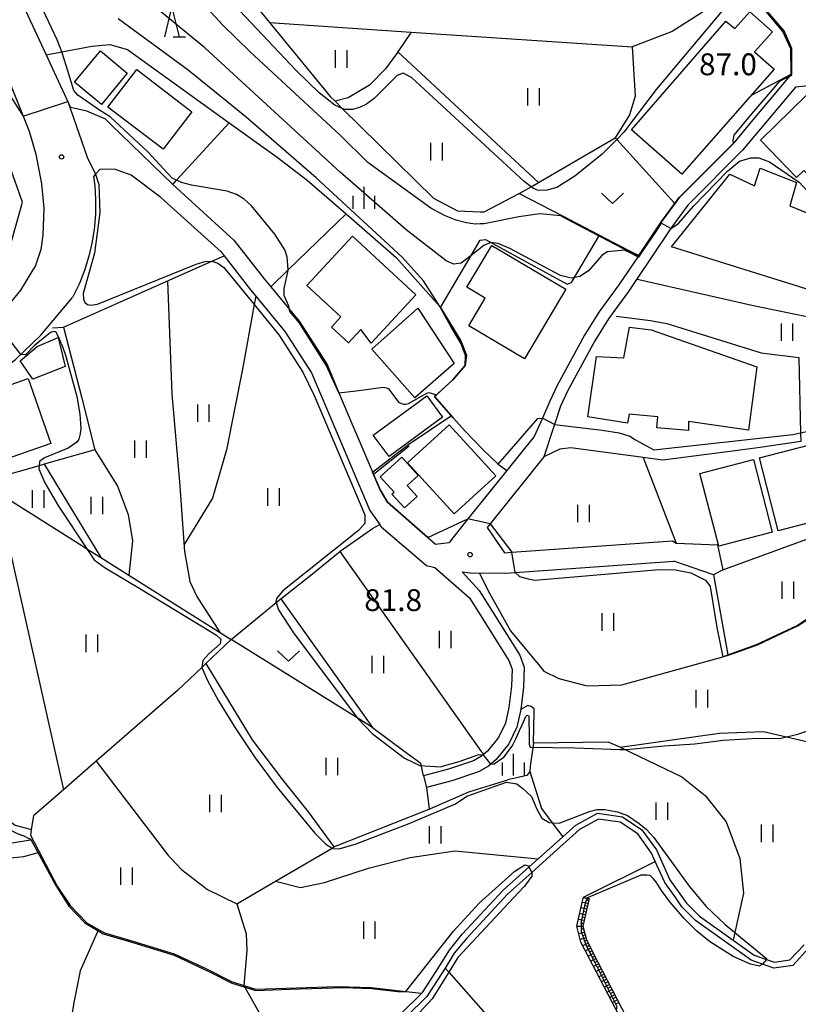
# Model space of a CAD drawing. Extents: x -12000 to -10000, y 85500 to 87000.
# Drawn here: x -10958 to -10824, y 85875 to 86044 of the extents above; entities that cross this region are included whole.
import ezdxf

# ---------------------------------------------------------------- set-up
doc = ezdxf.new("R2010")
doc.units = 0
for name, color, linetype in [('2101000', 7, 'Continuous'), ('2101001', 7, 'Continuous'), ('3001000', 4, 'Continuous'), ('3003000', 7, 'Continuous'), ('5101000', 4, 'Continuous'), ('6101110', 6, 'Continuous'), ('6101121', 6, 'Continuous'), ('6101990', 6, 'Continuous'), ('6110000', 1, 'Continuous'), ('6130000', 3, 'Continuous'), ('6140000', 3, 'Continuous'), ('6301000', 3, 'Continuous'), ('6302000', 3, 'Continuous'), ('6311000', 3, 'Continuous'), ('6313000', 3, 'Continuous'), ('6332000', 2, 'Continuous'), ('6334000', 2, 'Continuous'), ('7101000', 4, 'Continuous'), ('7101001', 8, 'Continuous'), ('7102000', 2, 'Continuous'), ('7102001', 8, 'Continuous'), ('7312000', 4, 'Continuous')]:
    doc.layers.add(name, color=color, linetype=linetype)
doc.styles.add('Dm_Anotation', font='txt.shx', dxfattribs={"bigfont": 'PSCDM.shx'})

# ---------------------------------------------------------------- blocks, each defined once
blk = doc.blocks.new('631100')
at = {"layer": '6311000'}
for points in [[(-0.4, 0.6), (-0.4, -0.6)], [(0.4, 0.6), (0.4, -0.6)]]:
    blk.add_lwpolyline(points, dxfattribs=at)
blk = doc.blocks.new('631300')
at = {"layer": '6313000'}
blk.add_lwpolyline([(0.75, 0.35), (0, -0.35), (-0.75, 0.35)], dxfattribs=at)
blk = doc.blocks.new('633200')
at = {"layer": '6332000'}
for points in [[(-0.5, -1), (0, 1), (0.5, -1)], [(0.08, -1), (0.92, -1)]]:
    blk.add_lwpolyline(points, dxfattribs=at)
blk = doc.blocks.new('633400')
at = {"layer": '6334000'}
for points in [[(0, -0.75), (0, 0.75)], [(-0.75, -0.75), (-0.75, 0.15)], [(0.75, -0.75), (0.75, 0.15)]]:
    blk.add_lwpolyline(points, dxfattribs=at)
blk = doc.blocks.new('731200')
at = {"layer": '7312000'}
blk.add_circle((0, 0), 0.15, dxfattribs=at)

msp = doc.modelspace()

# ---------------------------------------------------------------- linework, layer by layer
at = {"layer": '2101000', "flags": 128}
for points in [[(-10960.11, 86053.4), (-10956.68, 86046.03), (-10953.15, 86038.41), (-10948.95, 86029.38)], [(-10825.03, 86035.09), (-10825.1, 86039.47), (-10826.43, 86042.42), (-10829.34, 86045.88)], [(-10959.82, 86034.74), (-10956.05, 86025.29), (-10954.9, 86021.36), (-10953.93, 86016.22), (-10953.56, 86012.07), (-10953.72, 86007.42), (-10954.08, 86004.96), (-10954.98, 86002.2), (-10957.55, 85997.97), (-10960.56, 85994.25), (-10966.2, 85989.71), (-10972.2, 85986.4)], [(-10825.03, 86035.09), (-10832.18, 86026.57)], [(-10824.29, 86032.87), (-10833.38, 86022.02), (-10842.77, 86012.58), (-10845.67, 86008.65), (-10845.72, 86008.58), (-10845.98, 86008.16)], [(-10799.32, 86000.77), (-10803.49, 86007.25), (-10806.9, 86012.54), (-10820.26, 86033.28), (-10824.29, 86032.87)], [(-10942.98, 86027.42), (-10943.47, 86027.62), (-10946.14, 86028.74), (-10948.95, 86029.38)], [(-10931.38, 86016.12), (-10942, 86026.46), (-10942.98, 86027.42)], [(-10832.18, 86026.57), (-10834.85, 86023.37)], [(-10847.65, 86009.27), (-10847.32, 86009.78), (-10844.29, 86013.88), (-10834.85, 86023.37)], [(-10933.39, 86013.9), (-10938.52, 86017.75), (-10941.4, 86018.75), (-10943.92, 86018.68), (-10944.63, 86017.9), (-10944.99, 86017.5)], [(-10931.38, 86016.12), (-10920.85, 86006.57), (-10915.67, 85999.91), (-10914.52, 85998.53), (-10909.64, 85992.64), (-10904.84, 85985.16), (-10902.79, 85980.28)], [(-10933.39, 86013.9), (-10923.06, 86004.52), (-10922.55, 86003.87), (-10918.01, 85998.03), (-10917.08, 85996.91), (-10912.07, 85990.87), (-10907.51, 85983.76), (-10903.35, 85973.87), (-10897.48, 85960.04), (-10895.77, 85957.65), (-10895.5, 85957.27), (-10887.74, 85950.6)], [(-10847.65, 86009.27), (-10851.24, 86003.91), (-10854.64, 85998.85), (-10858.09, 85994.16), (-10860.54, 85990.22), (-10865.24, 85981.58), (-10866.51, 85978.84)], [(-10845.98, 86008.16), (-10851.6, 85999.8), (-10853, 85997.71), (-10856.43, 85993.05), (-10858.8, 85989.22), (-10863.45, 85980.69), (-10864.69, 85978.01)], [(-10979.66, 85976.46), (-10967.28, 85981.54), (-10960.81, 85984.34), (-10958.46, 85985.97), (-10954.04, 85990.24), (-10948.58, 85996.71)], [(-10902.79, 85980.28), (-10900.59, 85975.03), (-10900.42, 85974.65)], [(-10866.51, 85978.84), (-10867.8, 85975.96), (-10869.23, 85972.77)], [(-10864.69, 85978.01), (-10865.73, 85974.83), (-10867.53, 85969.29)], [(-10900.42, 85974.65), (-10896.85, 85966.33), (-10896.6, 85965.74), (-10895.69, 85963.61), (-10894.41, 85961.47), (-10887.5, 85955.43), (-10886.2, 85954.3)], [(-10869.23, 85972.77), (-10873.93, 85966.92), (-10880.61, 85958.61), (-10883.84, 85954.58)], [(-10867.53, 85969.29), (-10876.77, 85957.79), (-10877.3, 85957.13)], [(-10877.3, 85957.13), (-10874.32, 85952.81)], [(-10886.2, 85954.3), (-10883.84, 85954.58)], [(-10874.32, 85952.81), (-10873.04, 85952.9), (-10845.45, 85954.86)], [(-10845.45, 85954.86), (-10844.79, 85954.43), (-10837.67, 85954.16)], [(-10874.07, 85949.31), (-10872.46, 85949.42), (-10845.21, 85951.37)], [(-10836.75, 85949.89), (-10838.36, 85949.02), (-10845.21, 85951.37)], [(-10886.29, 85950.28), (-10880.31, 85945.02), (-10873.58, 85934.28), (-10873.02, 85932.77), (-10873.1, 85929.86), (-10873.55, 85926.18), (-10874.16, 85923.51), (-10875.36, 85921.05), (-10877.26, 85918.68), (-10877.88, 85918.14), (-10878.28, 85917.8), (-10879.63, 85917.03), (-10883.95, 85915.56), (-10888.27, 85914.43)], [(-10881.58, 85949.52), (-10878.67, 85946.32), (-10871.7, 85935.19), (-10870.94, 85933.12), (-10871.03, 85929.7), (-10871.51, 85925.83), (-10872.19, 85922.82), (-10873.6, 85919.94), (-10875.76, 85917.24), (-10877.07, 85916.1), (-10878.78, 85915.13), (-10883.35, 85913.57), (-10887.75, 85912.43)], [(-10887.74, 85950.6), (-10886.29, 85950.28)], [(-10881.58, 85949.52), (-10880.22, 85949.34), (-10874.07, 85949.31)]]:
    msp.add_lwpolyline(points, dxfattribs=at)
at = {"layer": '2101001', "flags": 128}
for points in [[(-10944.99, 86017.5), (-10944.78, 86015.9), (-10944.63, 86013.59), (-10944.65, 86010.99), (-10944.88, 86008.38), (-10945.26, 86006.05), (-10945.79, 86003.78), (-10946.55, 86001.34), (-10947.48, 85998.99), (-10948.58, 85996.71)], [(-10837.67, 85954.16), (-10836.75, 85949.89)], [(-10888.27, 85914.43), (-10887.75, 85912.43)]]:
    msp.add_lwpolyline(points, dxfattribs=at)
at = {"layer": '3001000', "flags": 128}
for points in [[(-10831.3, 86038.96), (-10827.92, 86035.98), (-10843.85, 86017.92), (-10852.49, 86025.53), (-10836.28, 86044.23), (-10834.72, 86042.93), (-10832.15, 86045.84), (-10828.26, 86042.41), (-10831.3, 86038.96)], [(-10942.51, 86029.43), (-10937.57, 86035.88), (-10928.1, 86028.62), (-10933.04, 86022.18), (-10942.51, 86029.43)], [(-10820.1, 85997.43), (-10845.62, 86005.42), (-10835.59, 86017.93), (-10831.3, 86015.9), (-10830.38, 86018.94), (-10824.1, 86016.49), (-10825.25, 86012.47), (-10818.43, 86009.66), (-10819.72, 86006.84), (-10817.4, 86006.13), (-10820.1, 85997.43)], [(-10908.31, 85998.77), (-10900.48, 86007.23), (-10889.57, 85997.14), (-10897.27, 85988.83), (-10899.04, 85991.2), (-10901.17, 85988.89), (-10904.08, 85991.59), (-10902.46, 85993.35), (-10908.31, 85998.77)], [(-10876.52, 86005.66), (-10863.78, 85998.12), (-10870.88, 85986.15), (-10880.47, 85991.83), (-10877.65, 85996.59), (-10880.79, 85998.45), (-10876.52, 86005.66)], [(-10889.2, 85994.87), (-10883, 85985.34), (-10889.73, 85979.46), (-10897.14, 85987.83), (-10889.2, 85994.87)], [(-10830.9, 85984.8), (-10832.36, 85973.86), (-10842.66, 85975.38), (-10842.69, 85973.85), (-10848.12, 85974.31), (-10847.95, 85976.19), (-10852.89, 85976.64), (-10853.19, 85975.09), (-10860.01, 85976.16), (-10858.52, 85986.56), (-10853.77, 85986.33), (-10852.81, 85991.6), (-10849.08, 85991.13), (-10830.9, 85984.8)], [(-10954.71, 85988.27), (-10951.1, 85989.83), (-10949.87, 85984.82), (-10955.41, 85982.67), (-10957.6, 85985.83), (-10954.71, 85988.27)], [(-10969.63, 85978.09), (-10956.25, 85982.74), (-10952.36, 85971.56), (-10962.56, 85968.03), (-10963.46, 85970.65), (-10966.66, 85969.54), (-10969.63, 85978.09)], [(-10887.68, 85979.81), (-10884.96, 85976.1), (-10894.18, 85969.33), (-10896.9, 85973.04), (-10887.68, 85979.81)], [(-10890.99, 85968.29), (-10883.84, 85974.82), (-10875.8, 85966.02), (-10882.96, 85959.49), (-10890.99, 85968.29)], [(-10827.28, 85956.59), (-10830.48, 85969.11), (-10815.17, 85973.09), (-10814.41, 85970.17), (-10812.7, 85970.61), (-10811.34, 85965.4), (-10813.09, 85964.94), (-10812.46, 85962.5), (-10818.76, 85960.86), (-10818.26, 85958.93), (-10827.28, 85956.59)], [(-10889.14, 85966.08), (-10891.03, 85964.36), (-10889.33, 85962.5), (-10891.53, 85960.5), (-10893.69, 85962.87), (-10893.31, 85963.22), (-10895.7, 85965.85), (-10891.99, 85969.22), (-10889.14, 85966.08)], [(-10831.49, 85968.85), (-10828.29, 85956.33), (-10837.46, 85953.94), (-10840.71, 85966.45), (-10831.49, 85968.85)]]:
    msp.add_lwpolyline(points, close=True, dxfattribs=at)
at = {"layer": '3003000', "flags": 128}
for points in [[(-10943.81, 86039.1), (-10939.19, 86035.29), (-10943.62, 86029.91), (-10948.24, 86033.72), (-10943.81, 86039.1)], [(-10830.31, 86023.73), (-10822.36, 86031.49), (-10814.46, 86023.4), (-10821.22, 86016.81), (-10822.84, 86018.55), (-10824.1, 86017.36), (-10830.31, 86023.73)]]:
    msp.add_lwpolyline(points, close=True, dxfattribs=at)
at = {"layer": '5101000', "flags": 128}
for points in [[(-10892.2, 85873.43), (-10888.51, 85877.06), (-10888.42, 85877.15), (-10885.99, 85880.9), (-10883.79, 85884.48), (-10881.58, 85887.18), (-10874.53, 85894.79), (-10870.08, 85898.78), (-10868.55, 85900.15), (-10864.3, 85903.96), (-10862.06, 85905.96), (-10858.33, 85908.04), (-10854.05, 85907.41), (-10850.7, 85905.17), (-10848.2, 85901.7), (-10845.86, 85896.53), (-10843.01, 85892.54), (-10840.77, 85890.31), (-10834.99, 85886.17), (-10831.41, 85883.61), (-10829.27, 85882.85), (-10827.9, 85882.37), (-10825.25, 85882.77), (-10822.81, 85885.39)], [(-10821.9, 85884.9), (-10824.75, 85881.84), (-10825.94, 85881.66), (-10828, 85881.34), (-10829.95, 85882.04), (-10831.93, 85882.76), (-10836.49, 85886.02), (-10841.45, 85889.57), (-10843.8, 85891.93), (-10844.87, 85893.43), (-10846.75, 85896.08), (-10848.1, 85899.07), (-10849.04, 85901.16), (-10851.41, 85904.44), (-10854.41, 85906.45), (-10858.14, 85907), (-10861.44, 85905.18), (-10866.55, 85900.6), (-10869.64, 85897.84), (-10872.73, 85895.06), (-10873.81, 85894.1), (-10880.82, 85886.53), (-10882.96, 85883.92), (-10884.52, 85881.38), (-10885.14, 85880.36), (-10887.68, 85876.48), (-10891.23, 85872.99)]]:
    msp.add_lwpolyline(points, dxfattribs=at)
at = {"layer": '6101110', "flags": 128}
msp.add_lwpolyline([(-10859.76, 85893.36), (-10860.83, 85888.57), (-10860.23, 85886.21), (-10858.25, 85882.41), (-10853.37, 85872.99)], dxfattribs=at)
at = {"layer": '6101121', "flags": 128}
msp.add_lwpolyline([(-10854.49, 85872.99), (-10861.17, 85885.85), (-10861.86, 85888.56), (-10860.94, 85892.64), (-10860.73, 85893.58), (-10859.76, 85893.36)], dxfattribs=at)
at = {"layer": '6101990', "flags": 128}
for points in [[(-10859.96, 85892.47), (-10860.93, 85892.68)], [(-10859.79, 85893.25), (-10860.76, 85893.47)], [(-10860.07, 85891.98), (-10860.56, 85892.09)], [(-10859.85, 85892.95), (-10860.34, 85893.06)], [(-10860.4, 85890.52), (-10861.37, 85890.73)], [(-10860.18, 85891.49), (-10861.15, 85891.71)], [(-10860.5, 85890.03), (-10860.99, 85890.14)], [(-10860.29, 85891), (-10860.77, 85891.11)], [(-10860.82, 85888.53), (-10861.85, 85888.52)], [(-10860.61, 85889.54), (-10861.6, 85889.72)], [(-10860.73, 85889.04), (-10861.24, 85889.03)], [(-10860.57, 85887.56), (-10861.53, 85887.28)], [(-10860.7, 85888.05), (-10861.21, 85888.04)], [(-10860.45, 85887.08), (-10860.93, 85886.93)], [(-10860.33, 85886.59), (-10861.29, 85886.31)], [(-10859.95, 85885.67), (-10860.84, 85885.21)], [(-10860.18, 85886.12), (-10860.67, 85885.97)], [(-10859.72, 85885.23), (-10860.16, 85885)], [(-10859.49, 85884.79), (-10860.38, 85884.32)], [(-10859.03, 85883.9), (-10859.92, 85883.44)], [(-10859.26, 85884.34), (-10859.7, 85884.11)], [(-10858.8, 85883.45), (-10859.24, 85883.22)], [(-10858.57, 85883.01), (-10859.45, 85882.55)], [(-10858.11, 85882.12), (-10858.99, 85881.66)], [(-10858.34, 85882.57), (-10858.78, 85882.33)], [(-10857.88, 85881.68), (-10858.32, 85881.45)], [(-10857.65, 85881.23), (-10858.53, 85880.77)], [(-10857.19, 85880.35), (-10858.07, 85879.89)], [(-10857.42, 85880.79), (-10857.86, 85880.56)], [(-10856.73, 85879.46), (-10857.61, 85879)], [(-10856.96, 85879.9), (-10857.4, 85879.67)], [(-10856.27, 85878.57), (-10857.15, 85878.11)], [(-10856.5, 85879.02), (-10856.94, 85878.79)], [(-10855.81, 85877.69), (-10856.69, 85877.23)], [(-10856.04, 85878.13), (-10856.48, 85877.9)], [(-10855.35, 85876.8), (-10856.23, 85876.34)], [(-10855.58, 85877.25), (-10856.02, 85877.02)], [(-10854.89, 85875.92), (-10855.77, 85875.46)], [(-10855.12, 85876.36), (-10855.56, 85876.13)], [(-10854.66, 85875.48), (-10855.1, 85875.25)]]:
    msp.add_lwpolyline(points, dxfattribs=at)
at = {"layer": '6110000', "flags": 128}
for points in [[(-10831.82, 86031.48), (-10825.03, 86035.09), (-10825.1, 86039.47), (-10826.43, 86042.42), (-10829.34, 86045.88)], [(-10847.65, 86009.27), (-10847.32, 86009.78), (-10844.29, 86013.88), (-10834.85, 86023.37)], [(-10931.38, 86016.12), (-10920.85, 86006.57), (-10915.67, 85999.91), (-10914.52, 85998.53), (-10909.64, 85992.64), (-10904.84, 85985.16), (-10902.79, 85980.28)], [(-10871.77, 86014.57), (-10864.35, 86010.72), (-10853.16, 86004.91), (-10851.24, 86003.91)], [(-10851.24, 86003.91), (-10847.65, 86009.27)], [(-10885.3, 85994.97), (-10881.84, 85989.24), (-10880.84, 85986.79), (-10881.08, 85985), (-10883.21, 85982.55), (-10886.02, 85979.98), (-10886.37, 85979.66), (-10883.14, 85976.03), (-10881.05, 85973.67), (-10878.01, 85970.49), (-10875.43, 85968.05), (-10873.93, 85966.92)], [(-10900.42, 85974.65), (-10896.85, 85966.33), (-10896.6, 85965.74), (-10895.69, 85963.61), (-10894.41, 85961.47), (-10887.5, 85955.43), (-10886.2, 85954.3)], [(-10873.29, 85939.37), (-10868.27, 85933.3), (-10867.54, 85932.42), (-10864.96, 85931.18), (-10860.12, 85929.89), (-10854.14, 85930.1), (-10836.8, 85934.89), (-10835.89, 85935.22), (-10830.96, 85937.04), (-10823.97, 85940.3), (-10817.77, 85944.47), (-10812.8, 85947.68), (-10812.39, 85954.81)], [(-10878.68, 85949.33), (-10876.9, 85945.85), (-10873.29, 85939.37)], [(-10930.55, 85929.1), (-10936.14, 85924.23), (-10944.51, 85916.94), (-10950.13, 85912.05), (-10955.3, 85907.55), (-10955.63, 85905.53), (-10955.83, 85904.26), (-10954.44, 85901.61), (-10951.22, 85895.49), (-10949.03, 85892.12), (-10946.16, 85889.18), (-10944.16, 85888.02), (-10943.11, 85887.42), (-10938.24, 85886), (-10931.1, 85883.84), (-10925.69, 85881.32), (-10921.24, 85879.04), (-10919.17, 85878.39), (-10917.12, 85877.74), (-10903.01, 85878.2), (-10897.25, 85878.05), (-10891.27, 85877.37), (-10888.51, 85877.06)], [(-10944.51, 85916.94), (-10932.12, 85900.7), (-10931.65, 85900.22), (-10929.86, 85898.31), (-10925.37, 85894.88), (-10920.37, 85892.41), (-10913.72, 85896.3), (-10903.97, 85902.02), (-10903.66, 85902.2)]]:
    msp.add_lwpolyline(points, dxfattribs=at)
at = {"layer": '6130000', "flags": 128}
for points in [[(-11000, 85980.92), (-10995.74, 85982.33), (-10994.24, 85982.87), (-10982.57, 85987.28), (-10979.17, 85988.95), (-10966.54, 85995.16), (-10962.81, 85997.86), (-10960.32, 86002.01), (-10957.2, 86013.1), (-10959.96, 86020.82), (-10976.3, 86048.76), (-10972.62, 86050.75), (-10976.69, 86062.83), (-10979.87, 86072.28), (-10979.96, 86091.5), (-10972.44, 86114.29), (-10944.96, 86136.62), (-10916.85, 86149.3), (-10890.21, 86157.4), (-10886.88, 86158.58), (-10879.93, 86161.05), (-10879.43, 86159.7), (-10878.78, 86157.96), (-10878.14, 86156.24)], [(-10944.99, 86017.5), (-10944.78, 86015.9), (-10944.63, 86013.59), (-10944.65, 86010.99), (-10944.88, 86008.38), (-10945.26, 86006.05), (-10945.79, 86003.78), (-10946.55, 86001.34), (-10947.48, 85998.99), (-10948.58, 85996.71)], [(-10855.13, 85993.46), (-10849.2, 85992.74), (-10846.41, 85992.21), (-10830.2, 85987.19)], [(-10952.03, 85991.48), (-10950.17, 85991.62), (-10947.02, 85979.36), (-10944.74, 85970.49), (-10953.48, 85968.01), (-10954.35, 85967.77), (-10964.31, 85964.95), (-10976.15, 85971.86), (-10977.75, 85977.11)]]:
    msp.add_lwpolyline(points, dxfattribs=at)
at = {"layer": '6140000', "flags": 128}
for points in [[(-10815.12, 85991.9), (-10831.79, 85995.32)], [(-10830.2, 85987.19), (-10823.72, 85986.37), (-10823.4, 85973.41), (-10823.36, 85971.96), (-10830.37, 85970.92), (-10834.66, 85970.33), (-10847.09, 85968.72), (-10850.49, 85969.18), (-10862.92, 85970.86), (-10864.79, 85970.59), (-10867.53, 85969.29)], [(-10896.85, 85966.33), (-10890.7, 85971.16)]]:
    msp.add_lwpolyline(points, dxfattribs=at)
at = {"layer": '6301000', "flags": 128}
for points in [[(-10931.08, 86064.88), (-10929.51, 86061.99), (-10914.71, 86043.96), (-10904.28, 86031.25), (-10903.45, 86030.44), (-10902.21, 86029.22), (-10886.5, 86013.8), (-10882.41, 86011.62), (-10878.48, 86011.45), (-10877.82, 86011.42), (-10871.77, 86014.57)], [(-10835.47, 86050.13), (-10837.7, 86047.5), (-10840.61, 86045.56), (-10845.49, 86042.45), (-10852.38, 86039.8), (-10851.84, 86031.3), (-10852.81, 86028.09), (-10855.31, 86024.16), (-10855.03, 86023.85), (-10845.03, 86012.88)], [(-10953.15, 86038.41), (-10950.42, 86038.94), (-10945.29, 86039.94), (-10942.21, 86040.23), (-10939.17, 86039.34), (-10921.69, 86026.76), (-10913.41, 86020.8), (-10908.24, 86016.89), (-10901.54, 86011.08), (-10892.92, 86003.59), (-10885.43, 85995.12), (-10885.3, 85994.97)], [(-10931.38, 86016.12), (-10930.7, 86016.87), (-10921.69, 86026.76)], [(-10871.77, 86014.57), (-10869.74, 86015.75), (-10868.46, 86016.5), (-10855.31, 86024.16)], [(-10901.54, 86011.08), (-10911.52, 86001.43), (-10914.52, 85998.53)], [(-10878.52, 86006.57), (-10877.59, 86006.67), (-10863.57, 85998.97), (-10862.77, 85999.3), (-10857.99, 86007.42)], [(-10885.3, 85994.97), (-10880.06, 86003.93), (-10878.52, 86006.57)], [(-10950.17, 85991.62), (-10939.86, 85996.19), (-10924.65, 86002.94), (-10922.55, 86003.87)], [(-10851.24, 85999.71), (-10851.6, 85999.8)], [(-10831.79, 85995.32), (-10851.24, 85999.71)], [(-10850.49, 85969.18), (-10844.79, 85954.43)], [(-10836.75, 85949.89), (-10816.99, 85957.09)], [(-10912.78, 85944.89), (-10897, 85922.77), (-10899.63, 85924.4), (-10921.35, 85937.86), (-10913.57, 85944.24), (-10912.78, 85944.89)], [(-10869.36, 85920.08), (-10869.22, 85925.44), (-10869.24, 85925.95), (-10869.72, 85926.37), (-10870.31, 85926.52), (-10871.51, 85925.83)], [(-10869.36, 85920.08), (-10869.92, 85916.07), (-10869.99, 85915.18), (-10870.48, 85914.47), (-10873.72, 85913.72)], [(-10887.75, 85912.43), (-10887.25, 85908.7)], [(-10887.25, 85908.7), (-10880.47, 85911.71), (-10873.72, 85913.72)], [(-10973.16, 85911.19), (-10969.9, 85907.25), (-10967.47, 85904.99), (-10965.45, 85903.53), (-10962.83, 85902.71), (-10960.49, 85902.69), (-10955.43, 85903.49)], [(-10969.92, 85901.6), (-10965.06, 85900.75), (-10961.61, 85900.11), (-10956.99, 85900.58), (-10954.28, 85901.31)], [(-10884.52, 85881.38), (-10883.91, 85880.68), (-10877.14, 85872.99)], [(-10919.17, 85878.39), (-10916.11, 85872.99)]]:
    msp.add_lwpolyline(points, dxfattribs=at)
at = {"layer": '6302000', "flags": 128}
for points in [[(-10914.71, 86043.96), (-10890.39, 86042.34), (-10852.38, 86039.8)], [(-10890.39, 86042.34), (-10892.65, 86038.96), (-10892.88, 86038.62), (-10894.79, 86036.02), (-10897.54, 86033.19), (-10901.21, 86031.06), (-10903.45, 86030.44)], [(-10892.65, 86038.96), (-10868.46, 86016.5)], [(-10932.25, 85999.57), (-10931.55, 85980.11), (-10930.22, 85964.98), (-10929.32, 85953.01), (-10928.42, 85947.85), (-10927.24, 85945.28), (-10923.21, 85939.03)], [(-10917.08, 85996.91), (-10917.34, 85995.48), (-10919.39, 85984.37), (-10922.11, 85970.49), (-10924.53, 85962.18), (-10929.41, 85954.24)], [(-10944.74, 85970.49), (-10940.89, 85964.27), (-10939.04, 85959.38), (-10938.28, 85954.85), (-10938.94, 85948.95)], [(-10953.48, 85968.01), (-10943.76, 85951.99)], [(-10964.31, 85964.95), (-10961.68, 85963.29), (-10947.01, 85954.04), (-10946.15, 85953.5), (-10943.76, 85951.99), (-10938.94, 85948.95), (-10927.99, 85942.05), (-10921.35, 85937.86)], [(-10961.68, 85963.29), (-10950.13, 85912.05)], [(-10973.13, 85959.53), (-10962.45, 85912.25), (-10961.38, 85909.07), (-10959.85, 85906.97), (-10958.47, 85905.93), (-10955.68, 85905.22)], [(-10912.78, 85944.89), (-10907.34, 85949.18), (-10902.65, 85953.01), (-10902.57, 85953.07), (-10897.02, 85956.95), (-10895.77, 85957.65)], [(-10902.65, 85953.01), (-10878.31, 85918.63)], [(-10838.36, 85949.02), (-10835.89, 85935.22)], [(-10930.55, 85929.1), (-10926.37, 85933.08), (-10925.68, 85933.74), (-10921.35, 85937.86)], [(-10925.68, 85933.74), (-10917.7, 85920.64), (-10912.65, 85913.95), (-10908.09, 85908.24), (-10903.66, 85902.2)], [(-10897, 85922.77), (-10891.64, 85918.73), (-10888.68, 85916.62)], [(-10854.42, 85919.34), (-10837.34, 85921.79), (-10829.79, 85922.04), (-10825.8, 85921.12), (-10819.66, 85919.71)], [(-10854.42, 85919.34), (-10856.48, 85920.22), (-10869.36, 85920.08)], [(-10854.42, 85919.34), (-10852.64, 85918.48), (-10843.84, 85914.26), (-10839.79, 85911.06), (-10836.22, 85906.51), (-10833.85, 85900.23), (-10833.22, 85894.23), (-10834.71, 85887.47), (-10834.99, 85886.17)], [(-10878.31, 85918.63), (-10877.88, 85918.14)], [(-10888.27, 85914.43), (-10888.68, 85916.62)], [(-10869.99, 85915.18), (-10868.03, 85909.01)], [(-10868.09, 85909.2), (-10867.97, 85908.82), (-10866.12, 85906.38), (-10864.3, 85903.96)], [(-10903.66, 85902.2), (-10888.01, 85908.39), (-10887.25, 85908.7)], [(-10913.72, 85896.3), (-10909.41, 85895.26), (-10905.27, 85896.07), (-10897.7, 85898.55), (-10890.53, 85900.37), (-10882.85, 85901.52), (-10868.55, 85900.15)], [(-10860.73, 85893.58), (-10848.39, 85899.73)], [(-10920.37, 85892.41), (-10918.75, 85887.28), (-10918.63, 85884.4), (-10919.17, 85878.39)], [(-10944.16, 85888.02), (-10947.26, 85880.89), (-10948.37, 85875.45), (-10948.79, 85872.99)]]:
    msp.add_lwpolyline(points, dxfattribs=at)
at = {"layer": '7101000', "flags": 128}
for points in [[(-10975.04, 86063.38), (-10973.88, 86059.72), (-10969.66, 86050.2), (-10963.05, 86037.65), (-10959.42, 86031.53), (-10957.08, 86027.87)], [(-10836.59, 86046.33), (-10848.25, 86032.46), (-10853.78, 86025.1), (-10855.03, 86023.85), (-10857.53, 86021.35), (-10862.21, 86017.54), (-10865.34, 86015.63), (-10867.21, 86015.07), (-10868.62, 86015.17), (-10869.43, 86015.52), (-10869.74, 86015.75), (-10870.93, 86016.63), (-10890.31, 86034.51), (-10891.77, 86035.27), (-10892.78, 86034.87), (-10896.73, 86030.93), (-10898.03, 86029.95), (-10899.25, 86029.35), (-10900.44, 86029.02), (-10901.7, 86029), (-10902.21, 86029.22), (-10903.47, 86029.76), (-10906.21, 86031.91), (-10910.15, 86035.73), (-10920.78, 86047.01)], [(-10944.63, 86017.9), (-10944.05, 86016.12), (-10943.91, 86011.34), (-10944.83, 86004.32), (-10946.75, 85997.36), (-10946.74, 85996.42), (-10946.49, 85995.82), (-10946.05, 85995.47), (-10945.44, 85995.35), (-10944.33, 85995.57), (-10927.32, 86002.45), (-10925.81, 86002.87), (-10924.65, 86002.94), (-10924.62, 86002.94), (-10923.59, 86002.61), (-10922.56, 86001.85), (-10917.34, 85995.48), (-10913.11, 85990.3), (-10908.97, 85983.86), (-10907.03, 85979.86), (-10898.31, 85959.32), (-10898.36, 85957.84), (-10899.4, 85956.61), (-10912.44, 85946.25), (-10913.52, 85944.93), (-10913.62, 85944.4), (-10913.57, 85944.24), (-10913.19, 85943), (-10910.61, 85939.02), (-10899.63, 85924.4), (-10899.6, 85924.36), (-10897.08, 85921.72), (-10891.5, 85917.47)], [(-10841.57, 85919.93), (-10836.74, 85920.56), (-10830.71, 85920.91), (-10826.95, 85920.85), (-10825.8, 85921.12), (-10823.85, 85921.58), (-10822.4, 85922.14), (-10821.29, 85922.78), (-10820.43, 85923.55), (-10818.87, 85925.84), (-10816.75, 85930.66), (-10811.32, 85945.74), (-10810.95, 85946.39)], [(-10876.7, 85916.42), (-10876.07, 85916.48), (-10874.45, 85917.65), (-10873.01, 85919.55), (-10872.39, 85920.79), (-10871.76, 85922.23), (-10871.28, 85923.19), (-10870.64, 85924.63), (-10870.4, 85924.85), (-10870.22, 85924.79), (-10870.13, 85924.71), (-10870.15, 85924.15), (-10870.09, 85921.52), (-10870.08, 85919.9), (-10869.88, 85919.35), (-10862.23, 85919.26), (-10854.51, 85918.96), (-10853.33, 85918.97), (-10846.84, 85919.57), (-10841.57, 85919.93)], [(-10891.5, 85917.47), (-10888.88, 85916.22), (-10885.41, 85916), (-10882.14, 85916.91), (-10878.75, 85918.08), (-10877.96, 85918.07)]]:
    msp.add_lwpolyline(points, dxfattribs=at)
at = {"layer": '7101001', "flags": 128}
for points in [[(-10957.08, 86027.87), (-10949.42, 86030.4), (-10946.06, 86020.81), (-10944.63, 86017.9)], [(-10877.96, 85918.07), (-10876.7, 85916.42)]]:
    msp.add_lwpolyline(points, dxfattribs=at)
at = {"layer": '7102000', "flags": 128}
for points in [[(-10853.69, 86004.86), (-10856.64, 86004.57), (-10857.59, 86003.91), (-10859.89, 86001.26), (-10861.38, 86000.28), (-10862.83, 86000.04), (-10864.71, 86000.49), (-10873.41, 86005.13), (-10875.39, 86006), (-10876.66, 86006.18), (-10877.85, 86005.65), (-10880.06, 86003.93), (-10881.75, 86002.62), (-10883.04, 86002.44), (-10884.37, 86003.02), (-10891.27, 86008.39), (-10902.55, 86018.23), (-10925.84, 86039.63), (-10938.61, 86050.2)], [(-10864.66, 86010.75), (-10868.22, 86011.07), (-10871.87, 86010.56), (-10877.81, 86009.35), (-10878.5, 86009.34), (-10879.34, 86009.32), (-10880.88, 86009.52), (-10882.63, 86009.97), (-10884.66, 86010.77), (-10887, 86012.04), (-10897.83, 86019.89), (-10902.59, 86024.62), (-10918.08, 86038.94), (-10922.74, 86043.54), (-10926.73, 86047.8)], [(-10911.43, 85995.2), (-10912.2, 85997.03), (-10912.2, 85998.23), (-10911.51, 86001.33), (-10911.52, 86001.43), (-10911.69, 86003.7), (-10912.12, 86004.89), (-10913.79, 86007.58), (-10917.83, 86012.45), (-10919.1, 86013.59), (-10920.41, 86014.4), (-10921.99, 86014.97), (-10928.15, 86016.04), (-10929.86, 86016.48), (-10930.7, 86016.87), (-10931.48, 86017.24), (-10932.91, 86018.78), (-10935.65, 86021.74), (-10942.13, 86027.76), (-10943.99, 86028.9), (-10947.69, 86031.5), (-10948.39, 86032.3), (-10949.62, 86036.42), (-10950.42, 86038.94), (-10951.22, 86041.01), (-10954.15, 86047.19)], [(-10885.43, 85995.12), (-10888.22, 85999.57), (-10891.9, 86003.64), (-10906.73, 86017.25), (-10918.75, 86027.73), (-10928.72, 86035.81), (-10940.76, 86044.61)], [(-10834.93, 86023.29), (-10835, 86023.67), (-10834.8, 86024.62), (-10831.78, 86028.26), (-10828.94, 86031.61), (-10826.92, 86033.94)], [(-10845.72, 86008.58), (-10844.37, 86009.4), (-10841.8, 86012.42), (-10835.99, 86018.42), (-10833.93, 86020.14), (-10831.97, 86020.7), (-10830.56, 86020.7), (-10828.76, 86020.05), (-10823.66, 86016.54), (-10817.87, 86010.24), (-10815.57, 86008.51), (-10812, 86006.85), (-10808.9, 86006.65), (-10807.5, 86007.18), (-10807.32, 86007.43), (-10806.76, 86008.21), (-10807.26, 86010.91), (-10806.9, 86012.54)], [(-10950.48, 85988.74), (-10951, 85989.93), (-10951.48, 85990.81), (-10951.79, 85990.82), (-10952.4, 85990.66), (-10955.2, 85988.4), (-10956.68, 85986.86), (-10957.52, 85986.87)], [(-10950.48, 85988.74), (-10949.8, 85986.78), (-10947.84, 85979.68), (-10947.36, 85976.66), (-10947.19, 85974.23), (-10947.26, 85973.23), (-10947.53, 85972.31), (-10947.85, 85971.79), (-10949.35, 85970.78), (-10953.41, 85969.11), (-10954.29, 85968.47), (-10954.35, 85967.77), (-10954.39, 85967.25), (-10953.38, 85964.82), (-10951.02, 85960.8), (-10946.15, 85953.5), (-10944.88, 85951.59), (-10942.97, 85950.23), (-10936.76, 85946.48), (-10923.87, 85938.62), (-10923.08, 85937.95), (-10923.21, 85937.11), (-10925.19, 85935.39), (-10926.22, 85934.29), (-10926.37, 85933.08), (-10925.46, 85930.94), (-10923.49, 85927.34), (-10920.63, 85922.68), (-10917.17, 85917.53), (-10913.41, 85912.45), (-10906.94, 85904.6), (-10905.07, 85902.7), (-10903.97, 85902.02), (-10903.85, 85901.95), (-10902.75, 85901.89), (-10899.8, 85902.72), (-10890.7, 85906.24)], [(-10902.79, 85980.28), (-10899.37, 85980.68), (-10895.16, 85981.26), (-10894.62, 85981.15), (-10894.25, 85980.97), (-10892.49, 85978.64), (-10891.7, 85978.37), (-10891.31, 85978.33), (-10890.8, 85978.45), (-10887.68, 85980.27), (-10887.33, 85980.33), (-10886.94, 85980.25), (-10886.42, 85980.08), (-10886.02, 85979.98)], [(-10897, 85966.68), (-10890.78, 85971.48), (-10883.46, 85976.39)], [(-10875.43, 85968.05), (-10868.61, 85975.88), (-10867.8, 85975.96)], [(-10865.73, 85974.83), (-10857.53, 85973.9), (-10854.62, 85973.4), (-10852.77, 85972.85), (-10851.79, 85972.24), (-10848.62, 85970.5), (-10824.73, 85973.11), (-10823.4, 85973.41), (-10821.02, 85973.94), (-10815.08, 85975.42), (-10813.33, 85975.86), (-10812.73, 85976.09)], [(-10977.58, 85960.68), (-10976.32, 85959.96), (-10974.53, 85958.72), (-10973.23, 85955.99), (-10966.53, 85921.64), (-10962.7, 85908.43), (-10961.46, 85906.64), (-10960.39, 85905.73), (-10958.11, 85904.53), (-10957, 85904.13), (-10956.11, 85903.68)], [(-10887.5, 85955.43), (-10880.61, 85958.61)], [(-10876.77, 85957.79), (-10873.04, 85952.9)], [(-10872.46, 85949.42), (-10871.76, 85948.73), (-10870.24, 85948.33), (-10869.12, 85948.09), (-10847.73, 85949.93), (-10844.94, 85949.85), (-10842.3, 85949.37), (-10839.75, 85948.09), (-10838.95, 85946.97), (-10838.47, 85944.18), (-10837.83, 85939.95), (-10836.8, 85934.89)], [(-10890.7, 85906.24), (-10882.75, 85909.62), (-10880.77, 85910.94), (-10873.96, 85913.32), (-10872.19, 85913.04), (-10871.18, 85912.27), (-10869.69, 85910.88)], [(-10869.69, 85910.88), (-10868.75, 85908.72), (-10867.89, 85907.14), (-10866.65, 85906.4), (-10866.12, 85906.38), (-10864.91, 85906.32), (-10859.72, 85908.32), (-10858.4, 85908.63), (-10857.1, 85908.65), (-10854.86, 85908.26), (-10853.17, 85907.6), (-10851.17, 85906.21), (-10849.92, 85905.19), (-10848.65, 85903.81), (-10842.58, 85895.45), (-10839.63, 85891.97), (-10836.39, 85888.85), (-10834.71, 85887.47), (-10829.26, 85883.01), (-10829.27, 85882.85)], [(-10955.79, 85903.47), (-10956.11, 85903.68)], [(-10891.27, 85877.37), (-10883.11, 85887.74), (-10878.7, 85892.55), (-10872.55, 85898.03), (-10870.81, 85899.15), (-10870.18, 85898.98), (-10870.08, 85898.78)], [(-10869.64, 85897.84), (-10869.62, 85897.16), (-10870.87, 85895.49), (-10871.89, 85894.39), (-10882.36, 85883.17), (-10883.91, 85880.68), (-10886.78, 85876.06), (-10889.61, 85872.99)], [(-10848.16, 85896.07), (-10848.7, 85896.73), (-10849.29, 85897.27), (-10849.87, 85897.38), (-10850.85, 85897.34), (-10859.91, 85893.52), (-10860.07, 85893.43)], [(-10829.95, 85882.04), (-10830.47, 85881.73), (-10832.03, 85882.04), (-10835.02, 85883.37), (-10837.16, 85884.72), (-10839.06, 85885.93), (-10841.26, 85887.73), (-10843.45, 85889.9), (-10845.51, 85892.29), (-10845.87, 85892.78), (-10847.33, 85894.74), (-10848.16, 85896.07)]]:
    msp.add_lwpolyline(points, dxfattribs=at)
at = {"layer": '7102001', "flags": 128}
for points in [[(-10826.92, 86033.94), (-10824.9, 86034.95), (-10824.92, 86039.52), (-10826.23, 86042.57), (-10829.14, 86045.94), (-10830.61, 86046.92), (-10834.65, 86050.78), (-10844.08, 86061.37), (-10849.92, 86067.77), (-10853.13, 86071.43), (-10855.13, 86073.8), (-10855.32, 86074), (-10855.45, 86074.16)], [(-10864.66, 86010.75), (-10860.49, 86008.56), (-10852.62, 86004.44), (-10851.25, 86003.82), (-10850.63, 86004.71), (-10848.67, 86007.63), (-10847.02, 86010.07), (-10844.94, 86012.89), (-10844.21, 86013.87), (-10842.89, 86015.23), (-10840.83, 86017.28), (-10838.6, 86019.52), (-10836.49, 86021.62), (-10834.91, 86023.22), (-10834.93, 86023.29)], [(-10845.72, 86008.58), (-10847.38, 86009.46), (-10848.17, 86008.22), (-10849.13, 86006.77), (-10850.64, 86004.6), (-10851.27, 86003.64), (-10852.73, 86004.38), (-10853.69, 86004.86)], [(-10902.79, 85980.28), (-10905.01, 85985.07), (-10909.65, 85992.37), (-10911.25, 85994.28), (-10911.43, 85995.2)], [(-10875.43, 85968.05), (-10878.01, 85970.49), (-10881.05, 85973.67), (-10883.14, 85976.03), (-10886.37, 85979.66), (-10883.21, 85982.55), (-10881.08, 85985), (-10881.02, 85986.73), (-10881.78, 85988.74), (-10883.64, 85991.93), (-10885.43, 85995.12)], [(-10957.52, 85986.87), (-10960.43, 85990.71), (-10962.16, 85992.96)], [(-10883.46, 85976.39), (-10886.37, 85979.66), (-10886.02, 85979.98)], [(-10865.73, 85974.83), (-10867.8, 85975.96)], [(-10887.5, 85955.43), (-10894.41, 85961.47), (-10895.69, 85963.61), (-10897, 85966.68)], [(-10876.77, 85957.79), (-10880.61, 85958.61)], [(-10872.46, 85949.42), (-10873.04, 85952.9)], [(-10836.8, 85934.89), (-10836.02, 85935.13), (-10834.67, 85935.58), (-10830.83, 85936.97), (-10825.36, 85939.52), (-10823.89, 85940.24), (-10817.9, 85944.33)], [(-10955.79, 85903.47), (-10951.48, 85895.56), (-10949.23, 85892.03), (-10946.46, 85889.14), (-10943.35, 85887.26), (-10938.95, 85885.98), (-10931.13, 85883.62), (-10925.02, 85880.72), (-10921.22, 85878.77), (-10917.09, 85877.51), (-10911.21, 85877.73), (-10901.97, 85878.01), (-10897.19, 85877.89), (-10892.64, 85877.34), (-10891.27, 85877.37)], [(-10869.64, 85897.84), (-10870.08, 85898.78)], [(-10860.07, 85893.43), (-10860.31, 85892.82), (-10860.56, 85892.09), (-10861.15, 85889.38), (-10861.11, 85887.68), (-10860.34, 85885.35), (-10858.78, 85882.33), (-10855.03, 85874.78), (-10855.1, 85874.16)], [(-10829.27, 85882.85), (-10829.95, 85882.04)]]:
    msp.add_lwpolyline(points, dxfattribs=at)

# ---------------------------------------------------------------- block references
at = {"layer": '6311000', "xscale": 2.5, "yscale": 2.5, "zscale": 2.5}
for p in [(-10902.44, 86037.71), (-10869.37, 86031.19), (-10886.04, 86021.77), (-10825.77, 85990.72), (-10926.14, 85976.82), (-10936.95, 85970.63), (-10954.55, 85962.05), (-10914.07, 85962.38), (-10944.47, 85960.92), (-10860.74, 85959.54), (-10825.65, 85946.36), (-10856.58, 85940.9), (-10884.53, 85937.88), (-10945.33, 85937.23), (-10896.13, 85933.58), (-10840.42, 85927.71), (-10904.02, 85916.06), (-10924.07, 85909.68), (-10847.27, 85908.35), (-10886.27, 85904.29), (-10829.18, 85904.55), (-10939.37, 85897.17), (-10897.59, 85887.91)]:
    msp.add_blockref('631100', p, dxfattribs=at)
at = {"layer": '6313000', "xscale": 2.5, "yscale": 2.5, "zscale": 2.5}
for p in [(-10855.74, 86013.75), (-10911.46, 85935.04)]:
    msp.add_blockref('631300', p, dxfattribs=at)
at = {"layer": '6332000', "xscale": 2.5, "yscale": 2.5, "zscale": 2.5}
msp.add_blockref('633200', (-10931.5, 86044.04), dxfattribs=at)
at = {"layer": '6334000', "xscale": 2.5, "yscale": 2.5, "zscale": 2.5}
for p in [(-10898.47, 86013.83), (-10872.77, 85916.36)]:
    msp.add_blockref('633400', p, dxfattribs=at)
at = {"layer": '7312000', "xscale": 2.5, "yscale": 2.5, "zscale": 2.5}
for p in [(-10950.49, 86020.87, 79.8), (-10880.25, 85952.47, 81.8)]:
    msp.add_blockref('731200', p, dxfattribs=at)

# ---------------------------------------------------------------- texts
at = {"layer": '7312000', "style": 'Dm_Anotation'}
for s, p in [('87.0', (-10840.86, 86034.92)), ('81.8', (-10898.44, 85942.78))]:
    msp.add_text(s, height=3.75, dxfattribs=at).set_placement(p)

doc.saveas('drawing.dxf')
